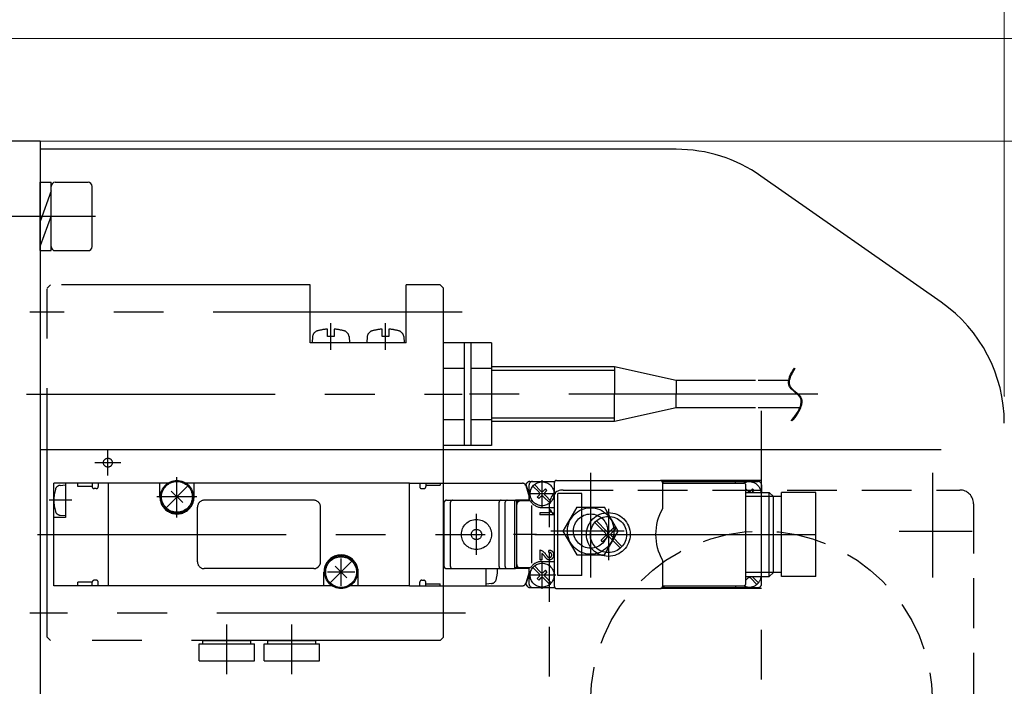
# Model space of a CAD drawing. Units: millimetres. Extents: x 3 to 579, y -1 to 405.
# Drawn here: x 280 to 316, y 245 to 269 of the extents above; entities that cross this region are included whole.
import ezdxf

# ---------------------------------------------------------------- set-up
doc = ezdxf.new("R2010")
doc.units = ezdxf.units.MM
doc.header["$LTSCALE"] = 7.274861
for name, pattern in [('CENTER', [2, 1.25, -0.25, 0.25, -0.25]), ('HIDDEN', [0.375, 0.25, -0.125]), ('PHANTOM', [2.5, 1.25, -0.25, 0.25, -0.25, 0.25, -0.25])]:
    doc.linetypes.add(name, pattern=pattern)
for name, color, linetype in [('001', 7, 'Continuous'), ('003', 7, 'Continuous'), ('016', 7, 'Continuous')]:
    doc.layers.add(name, color=color, linetype=linetype)
doc.styles.get("Standard").update_dxf_attribs({"font": 'TXT', "bigfont": 'BIGFONT'})
doc.dimstyles.get("Standard").update_dxf_attribs({"dimtxt": 4, "dimasz": 1.5, "dimexe": 1, "dimexo": 1, "dimgap": 1, "dimtad": 1, "dimdec": 1, "dimdsep": 46, "dimtxsty": 'Standard', "dimcen": 0.09, "dimadec": 1, "dimazin": 2, "dimtfac": 0.8, "dimtdec": 4, "dimtmove": 0, "dimatfit": 3, "dimfxl": 1, "dimtolj": 1, "dimtzin": 0, "dimarcsym": 0})

# ---------------------------------------------------------------- blocks, each defined once
blk = doc.blocks.new('JZB-9')
at = {"layer": '001', "color": 4, "linetype": 'PHANTOM', "lineweight": 30}
for p, q in [((299.924498, 251.103743), (299.419317, 250.228743)), ((299.924498, 251.103743), (300.934861, 251.103743)), ((301.440043, 250.228743), (300.934861, 251.103743)), ((299.419317, 250.228743), (299.924498, 249.353743)), ((300.934861, 249.353743), (301.440043, 250.228743)), ((299.924498, 249.353743), (300.934861, 249.353743))]:
    blk.add_line(p, q, dxfattribs=at)
blk.add_circle((300.42968, 250.228743), 0.85, dxfattribs=at)
blk = doc.blocks.new('ETC-32')
at = {"layer": '003', "color": 4, "linetype": 'PHANTOM', "lineweight": 30}
for points in [[(307.765033, 254.26953), (307.804615, 254.312677), (307.804285, 254.312301), (307.874186, 254.395641), (307.873828, 254.395191), (307.925063, 254.463046), (307.924787, 254.462664), (307.961581, 254.515898), (307.961269, 254.515421), (308.012393, 254.598035), (308.011998, 254.597343), (308.056434, 254.68202), (308.056087, 254.681298), (308.081352, 254.739102), (308.081086, 254.738436), (308.099415, 254.788917), (308.09919, 254.788229), (308.111987, 254.832081), (308.111807, 254.831383), (308.120288, 254.869349), (308.120105, 254.868293), (308.128255, 254.933413), (308.128168, 254.932017), (308.128174, 254.979395), (308.128239, 254.978188), (308.12452, 255.012698), (308.124768, 255.011269), (308.112993, 255.06016), (308.093445, 255.105649), (308.076164, 255.133889), (308.076983, 255.132723), (308.038509, 255.18071), (308.039277, 255.179846), (308.005476, 255.214111), (308.00603, 255.213587), (307.949999, 255.263165), (307.950314, 255.262897), (307.891165, 255.311483), (307.891091, 255.311545), (307.831609, 255.361269), (307.831226, 255.361604), (307.789327, 255.39998), (307.788837, 255.400457), (307.760039, 255.430248), (307.759325, 255.431062), (307.721998, 255.477971), (307.721255, 255.479023), (307.705863, 255.503706), (307.705347, 255.504627), (307.692521, 255.53027), (307.691985, 255.531527), (307.679098, 255.567714), (307.678709, 255.569068), (307.671428, 255.602118), (307.671241, 255.603229), (307.667744, 255.633067), (307.667668, 255.634348), (307.667532, 255.688271), (307.667597, 255.689507), (307.672082, 255.731059), (307.672255, 255.732156), (307.685539, 255.795645), (307.685817, 255.796712), (307.705947, 255.860811), (307.7063, 255.861779), (307.741609, 255.946266), (307.741962, 255.947029), (307.773409, 256.008846), (307.773767, 256.009496), (307.826203, 256.097658), (307.826618, 256.098304), (307.881973, 256.178387), (307.900482, 256.165593), (307.845127, 256.08551), (307.845541, 256.086156), (307.793105, 255.997995), (307.793464, 255.998644), (307.762017, 255.936827), (307.762369, 255.93759), (307.72706, 255.853103), (307.727414, 255.85407), (307.707284, 255.78997), (307.707562, 255.791037), (307.694278, 255.727548), (307.694452, 255.728645)], [(307.694452, 255.728645), (307.689967, 255.687092), (307.690032, 255.688328), (307.690168, 255.634405), (307.690091, 255.635686), (307.693588, 255.605848), (307.693401, 255.606959), (307.700682, 255.573909), (307.700294, 255.575263), (307.713181, 255.539076), (307.712645, 255.540334), (307.72547, 255.514691), (307.724954, 255.515612), (307.740347, 255.490929), (307.739604, 255.491981), (307.776931, 255.445072), (307.776217, 255.445886), (307.805014, 255.416095), (307.804524, 255.416572), (307.846423, 255.378196), (307.84604, 255.378531), (307.905522, 255.328808), (307.905447, 255.328869), (307.964595, 255.280283), (307.964909, 255.280015), (308.02094, 255.230437), (308.021494, 255.229912), (308.055295, 255.195647), (308.056064, 255.194784), (308.094538, 255.146798), (308.095356, 255.145633), (308.113479, 255.116016), (308.13442, 255.067287), (308.146642, 255.016537), (308.14689, 255.015109), (308.15061, 254.980599), (308.150674, 254.979392), (308.150668, 254.932014), (308.150581, 254.930618), (308.142431, 254.865499), (308.142247, 254.864443), (308.133766, 254.826477), (308.133586, 254.825779), (308.12079, 254.781926), (308.120564, 254.781238), (308.102235, 254.730757), (308.101969, 254.730091), (308.076704, 254.672287), (308.076357, 254.671565), (308.031921, 254.586888), (308.031526, 254.586195), (307.980402, 254.503581), (307.98009, 254.503105), (307.943296, 254.449871), (307.94302, 254.449488), (307.891784, 254.381632), (307.891425, 254.381182), (307.821524, 254.297842), (307.821195, 254.297467), (307.781613, 254.25432), (307.765033, 254.26953)]]:
    blk.add_lwpolyline(points, dxfattribs=at)
blk = doc.blocks.new('ETC-33')
at = {"layer": '003', "color": 4, "linetype": 'PHANTOM', "lineweight": 30}
for points in [[(307.765033, 254.26953), (307.804615, 254.312677), (307.804285, 254.312301), (307.874186, 254.395641), (307.873828, 254.395191), (307.925063, 254.463046), (307.924787, 254.462664), (307.961581, 254.515898), (307.961269, 254.515421), (308.012393, 254.598035), (308.011998, 254.597343), (308.056434, 254.68202), (308.056087, 254.681298), (308.081352, 254.739102), (308.081086, 254.738436), (308.099415, 254.788917), (308.09919, 254.788229), (308.111987, 254.832081), (308.111807, 254.831383), (308.120288, 254.869349), (308.120105, 254.868293), (308.128255, 254.933413), (308.128168, 254.932017), (308.128174, 254.979395), (308.128239, 254.978188), (308.12452, 255.012698), (308.124768, 255.011269), (308.112993, 255.06016), (308.093445, 255.105649), (308.076164, 255.133889), (308.076983, 255.132723), (308.038509, 255.18071), (308.039277, 255.179846), (308.005476, 255.214111), (308.00603, 255.213587), (307.949999, 255.263165), (307.950314, 255.262897), (307.891165, 255.311483), (307.891091, 255.311545), (307.831609, 255.361269), (307.831226, 255.361604), (307.789327, 255.39998), (307.788837, 255.400457), (307.760039, 255.430248), (307.759325, 255.431062), (307.721998, 255.477971), (307.721255, 255.479023), (307.705863, 255.503706), (307.705347, 255.504627), (307.692521, 255.53027), (307.691985, 255.531527), (307.679098, 255.567714), (307.678709, 255.569068), (307.671428, 255.602118), (307.671241, 255.603229), (307.667744, 255.633067), (307.667668, 255.634348), (307.667532, 255.688271), (307.667597, 255.689507), (307.672082, 255.731059), (307.672255, 255.732156), (307.685539, 255.795645), (307.685817, 255.796712), (307.705947, 255.860811), (307.7063, 255.861779), (307.741609, 255.946266), (307.741962, 255.947029), (307.773409, 256.008846), (307.773767, 256.009496), (307.826203, 256.097658), (307.826618, 256.098304), (307.881973, 256.178387), (307.900482, 256.165593), (307.845127, 256.08551), (307.845541, 256.086156), (307.793105, 255.997995), (307.793464, 255.998644), (307.762017, 255.936827), (307.762369, 255.93759), (307.72706, 255.853103), (307.727414, 255.85407), (307.707284, 255.78997), (307.707562, 255.791037), (307.694278, 255.727548), (307.694452, 255.728645)], [(307.694452, 255.728645), (307.689967, 255.687092), (307.690032, 255.688328), (307.690168, 255.634405), (307.690091, 255.635686), (307.693588, 255.605848), (307.693401, 255.606959), (307.700682, 255.573909), (307.700294, 255.575263), (307.713181, 255.539076), (307.712645, 255.540334), (307.72547, 255.514691), (307.724954, 255.515612), (307.740347, 255.490929), (307.739604, 255.491981), (307.776931, 255.445072), (307.776217, 255.445886), (307.805014, 255.416095), (307.804524, 255.416572), (307.846423, 255.378196), (307.84604, 255.378531), (307.905522, 255.328808), (307.905447, 255.328869), (307.964595, 255.280283), (307.964909, 255.280015), (308.02094, 255.230437), (308.021494, 255.229912), (308.055295, 255.195647), (308.056064, 255.194784), (308.094538, 255.146798), (308.095356, 255.145633), (308.113479, 255.116016), (308.13442, 255.067287), (308.146642, 255.016537), (308.14689, 255.015109), (308.15061, 254.980599), (308.150674, 254.979392), (308.150668, 254.932014), (308.150581, 254.930618), (308.142431, 254.865499), (308.142247, 254.864443), (308.133766, 254.826477), (308.133586, 254.825779), (308.12079, 254.781926), (308.120564, 254.781238), (308.102235, 254.730757), (308.101969, 254.730091), (308.076704, 254.672287), (308.076357, 254.671565), (308.031921, 254.586888), (308.031526, 254.586195), (307.980402, 254.503581), (307.98009, 254.503105), (307.943296, 254.449871), (307.94302, 254.449488), (307.891784, 254.381632), (307.891425, 254.381182), (307.821524, 254.297842), (307.821195, 254.297467), (307.781613, 254.25432), (307.765033, 254.26953)]]:
    blk.add_lwpolyline(points, dxfattribs=at)
blk = doc.blocks.new('*D89')
at = {"layer": '001', "color": 4, "lineweight": 9}
for p, q in [((241.80468, 273.615313), (241.80468, 279.19953)), ((315.55468, 255.167681), (315.55468, 279.19953)), ((315.55468, 278.19953), (241.80468, 278.19953))]:
    blk.add_line(p, q, dxfattribs=at)
for points in [[(243.30468, 277.797606), (241.80468, 278.19953), (243.30468, 278.601453)], [(314.05468, 278.601453), (315.55468, 278.19953), (314.05468, 277.797606)]]:
    blk.add_lwpolyline(points, dxfattribs=at)
for p in [(241.80468, 278.19953), (241.80468, 273.615313), (315.55468, 255.167681)]:
    blk.add_point(p, dxfattribs=at)
at = {"layer": '001', "color": 2, "lineweight": 9, "insert": (278.67968, 281.19953), "char_height": 4, "attachment_point": 5}
blk.add_mtext('295', dxfattribs=at)
blk = doc.blocks.new('*D90')
at = {"layer": '001', "color": 4, "lineweight": 9}
for p, q in [((202.55468, 213.166243), (202.55468, 288.665433)), ((315.55468, 255.167681), (315.55468, 288.665433)), ((202.55468, 287.665433), (315.55468, 287.665433))]:
    blk.add_line(p, q, dxfattribs=at)
for points in [[(204.05468, 287.263509), (202.55468, 287.665433), (204.05468, 288.067357)], [(314.05468, 288.067357), (315.55468, 287.665433), (314.05468, 287.263509)]]:
    blk.add_lwpolyline(points, dxfattribs=at)
for p in [(315.55468, 287.665433), (315.55468, 255.167681), (202.55468, 213.166243)]:
    blk.add_point(p, dxfattribs=at)
at = {"layer": '001', "color": 2, "lineweight": 9, "insert": (259.05468, 290.665433), "char_height": 4, "attachment_point": 5}
blk.add_mtext('452', dxfattribs=at)
blk = doc.blocks.new('*D92')
at = {"layer": '001', "color": 4, "lineweight": 9}
for p, q in [((335.708294, 264.478743), (335.708294, 187.728743)), ((316.55468, 187.728743), (336.708294, 187.728743))]:
    blk.add_line(p, q, dxfattribs=at)
for points in [[(335.30637, 262.978743), (335.708294, 264.478743), (336.110218, 262.978743)], [(336.110218, 189.228743), (335.708294, 187.728743), (335.30637, 189.228743)]]:
    blk.add_lwpolyline(points, dxfattribs=at)
for p in [(278.05468, 264.478743), (316.55468, 187.728743), (335.708294, 187.728743)]:
    blk.add_point(p, dxfattribs=at)
at = {"layer": '001', "color": 2, "lineweight": 9, "insert": (332.708294, 226.103742), "char_height": 4, "attachment_point": 5, "rotation": 90.0000025}
blk.add_mtext('\\W1.058824;307', dxfattribs=at)
blk = doc.blocks.new('*D93')
at = {"layer": '001', "color": 4, "lineweight": 9}
for p, q in [((276.55468, 268.228743), (356.052014, 268.228743)), ((355.052014, 185.728743), (355.052014, 268.228743)), ((279.05468, 185.728743), (356.052014, 185.728743))]:
    blk.add_line(p, q, dxfattribs=at)
for points in [[(354.65009, 266.728743), (355.052014, 268.228743), (355.453938, 266.728743)], [(355.453938, 187.228743), (355.052014, 185.728743), (354.65009, 187.228743)]]:
    blk.add_lwpolyline(points, dxfattribs=at)
for p in [(276.55468, 268.228743), (355.052014, 268.228743), (279.05468, 185.728743)]:
    blk.add_point(p, dxfattribs=at)
at = {"layer": '001', "color": 2, "lineweight": 9, "insert": (352.052014, 226.978742), "char_height": 4, "attachment_point": 5, "rotation": 90.0000025}
blk.add_mtext('\\W1.058824;330', dxfattribs=at)
blk = doc.blocks.new('*D97')
at = {"layer": '001', "color": 4, "lineweight": 9}
for p, q in [((335.708294, 268.228743), (335.708294, 278.353743)), ((276.55468, 268.228743), (336.708294, 268.228743)), ((335.708294, 268.228743), (335.708294, 264.478743)), ((279.05468, 264.478743), (336.708294, 264.478743)), ((335.708294, 264.478743), (335.708294, 261.978743))]:
    blk.add_line(p, q, dxfattribs=at)
for points in [[(336.110218, 269.728743), (335.708294, 268.228743), (335.30637, 269.728743)], [(335.30637, 262.978743), (335.708294, 264.478743), (336.110218, 262.978743)]]:
    blk.add_lwpolyline(points, dxfattribs=at)
for p in [(276.55468, 268.228743), (279.05468, 264.478743), (335.708294, 264.478743)]:
    blk.add_point(p, dxfattribs=at)
at = {"layer": '001', "color": 2, "lineweight": 9, "insert": (332.708294, 274.353742), "char_height": 4, "attachment_point": 5, "rotation": 90.0000025}
blk.add_mtext('\\W1.200000;15', dxfattribs=at)

msp = doc.modelspace()

# ---------------------------------------------------------------- linework, layer by layer
at = {"layer": '001', "lineweight": 30}
for p, q in [((280.30468, 264.478743), (278.05468, 264.478743)), ((280.30468, 264.478743), (280.30468, 185.728743)), ((303.561085, 264.184565), (280.30468, 264.184565)), ((313.251992, 258.591102), (306.658398, 263.207986)), ((313.251992, 253.197622), (280.30468, 253.197622))]:
    msp.add_line(p, q, dxfattribs=at)
at = {"layer": '001', "color": 4, "lineweight": 30}
for p, q in [((280.30468, 262.978743), (280.70468, 262.978743)), ((280.30468, 260.478743), (280.30468, 262.978743)), ((280.70468, 260.478743), (280.70468, 262.978743)), ((280.85468, 262.978743), (282.05468, 262.978743)), ((282.20468, 260.628743), (282.20468, 262.828743)), ((280.70468, 262.660199), (280.300339, 261.549282)), ((280.70468, 261.749307), (280.30468, 260.650316)), ((280.30468, 260.478743), (280.70468, 260.478743)), ((280.85468, 260.478743), (282.05468, 260.478743))]:
    msp.add_line(p, q, dxfattribs=at)
at = {"layer": '001', "color": 4, "linetype": 'CENTER', "lineweight": 30}
for p, q in [((282.327146, 261.728743), (277.32413, 261.728743)), ((306.67968, 233.886795), (306.67968, 254.629175)), ((300.42968, 252.359248), (300.42968, 248.528464)), ((312.92968, 252.359248), (312.92968, 248.528464)), ((301.65413, 250.228743), (298.980274, 250.228743)), ((311.70523, 250.228743), (314.379085, 250.228743))]:
    msp.add_line(p, q, dxfattribs=at)
at = {"layer": '001', "color": 4, "linetype": 'PHANTOM', "lineweight": 30}
for p, q in [((300.42968, 252.359248), (300.42968, 248.528464)), ((301.65413, 250.228743), (298.980274, 250.228743))]:
    msp.add_line(p, q, dxfattribs=at)
msp.add_circle((300.42968, 250.228743), 0.625, dxfattribs=at)
at = {"layer": '001', "color": 4, "linetype": 'HIDDEN', "lineweight": 30}
msp.add_circle((306.67968, 243.978743), 6.25, dxfattribs=at)
at = {"layer": '001', "lineweight": 30}
for centre, start, end in [((303.561085, 258.784565), 55, 90), ((310.15468, 254.167681), 0, 55)]:
    msp.add_arc(centre, 5.4, start, end, dxfattribs=at)
at = {"layer": '001', "color": 4, "lineweight": 30}
for centre, start, end in [((280.85468, 262.828743), 90, 180), ((282.05468, 262.828743), 0, 90), ((280.85468, 260.628743), 180, 270), ((282.05468, 260.628743), 270, 0)]:
    msp.add_arc(centre, 0.15, start, end, dxfattribs=at)
at = {"layer": '003', "color": 4, "linetype": 'PHANTOM', "lineweight": 30}
for p, q in [((280.679649, 259.228765), (280.554652, 259.103767)), ((290.17968, 259.228745), (280.67968, 259.228745)), ((290.17968, 259.228745), (280.67968, 259.228745)), ((290.17968, 257.103753), (290.17968, 259.228745)), ((290.17968, 257.103753), (290.17968, 259.228745)), ((290.17968, 257.103753), (290.17968, 259.228745)), ((293.67968, 257.103753), (293.67968, 259.228745)), ((293.67968, 257.103753), (293.67968, 259.228745)), ((294.92968, 259.228745), (293.67968, 259.228745)), ((293.67968, 257.103753), (293.67968, 259.228745)), ((294.92968, 259.228745), (293.67968, 259.228745)), ((294.929651, 259.228757), (295.054648, 259.103759)), ((280.55468, 246.353753), (280.55468, 259.103745)), ((295.05468, 246.353753), (295.05468, 259.103745)), ((295.05468, 251.978753), (295.05468, 259.103737)), ((295.727363, 258.228745), (279.928077, 258.228745)), ((290.929741, 256.85129), (290.929741, 257.826627)), ((292.929741, 256.85129), (292.929741, 257.826627)), ((290.811884, 257.339516), (290.811884, 257.610579)), ((291.047598, 257.610579), (291.047598, 257.339516)), ((292.811884, 257.339516), (292.811884, 257.610579)), ((293.047598, 257.610579), (293.047598, 257.339516)), ((293.67968, 257.103753), (290.17968, 257.103753)), ((293.67968, 257.103753), (290.17968, 257.103753)), ((293.67968, 257.103753), (290.17968, 257.103753)), ((291.617232, 257.103802), (290.242239, 257.103802)), ((290.262652, 257.337102), (290.242241, 257.103802)), ((290.929741, 257.103753), (290.554736, 257.103753)), ((290.929741, 257.339516), (290.811884, 257.339516)), ((291.047598, 257.339516), (290.929741, 257.339516)), ((291.30474, 257.103753), (290.929741, 257.103753)), ((291.596831, 257.337102), (291.617241, 257.103805)), ((293.617232, 257.103802), (292.242239, 257.103802)), ((292.262652, 257.337102), (292.242241, 257.103802)), ((292.929741, 257.103753), (292.554736, 257.103753)), ((292.929741, 257.339516), (292.811884, 257.339516)), ((293.047598, 257.339516), (292.929741, 257.339516)), ((293.30474, 257.103753), (292.929741, 257.103753)), ((293.596831, 257.337102), (293.617241, 257.103805)), ((295.80468, 257.105126), (295.05468, 257.105126)), ((295.80468, 257.105126), (295.05468, 257.105126)), ((295.05468, 251.978753), (295.05468, 257.103753)), ((295.05468, 251.978753), (295.05468, 257.103753)), ((295.80468, 257.105126), (295.80468, 253.352349)), ((295.80468, 257.105126), (295.80468, 253.352349)), ((296.05468, 257.103753), (295.80468, 257.103753)), ((296.05468, 257.103753), (295.80468, 257.103753)), ((296.80468, 257.105126), (296.05468, 257.105126)), ((296.05468, 257.105126), (296.05468, 253.352349)), ((296.80468, 257.105126), (296.05468, 257.105126)), ((296.05468, 257.105126), (296.05468, 253.352349)), ((296.80468, 257.105126), (296.80468, 253.352349)), ((296.80468, 257.105126), (296.80468, 253.352349)), ((295.80468, 256.166955), (295.05468, 256.166955)), ((295.80468, 256.166955), (295.05468, 256.166955)), ((296.80468, 256.166955), (296.05468, 256.166955)), ((296.80468, 256.166955), (296.05468, 256.166955)), ((301.30468, 256.228753), (296.80468, 256.228753)), ((301.30468, 256.228753), (296.80468, 256.228753)), ((301.30468, 256.103753), (296.80468, 256.103753)), ((301.30468, 256.103753), (296.80468, 256.103753)), ((303.554654, 255.728783), (301.304669, 256.228779)), ((303.554654, 255.728783), (301.304669, 256.228779)), ((301.30468, 256.228753), (301.30468, 255.228753)), ((301.30468, 256.228753), (301.30468, 255.228753)), ((303.55468, 255.728753), (303.55468, 255.228753)), ((306.456627, 255.728753), (303.55468, 255.728753)), ((303.55468, 255.728753), (303.55468, 255.228753)), ((306.456627, 255.728753), (303.55468, 255.728753)), ((307.683113, 255.728753), (306.553566, 255.728753)), ((307.683113, 255.728753), (306.553566, 255.728753)), ((279.80468, 255.228753), (295.733223, 255.228753)), ((308.730725, 255.228753), (294.205528, 255.228753)), ((301.30468, 254.228753), (301.30468, 255.228753)), ((301.30468, 254.228753), (301.30468, 255.228753)), ((303.55468, 254.728753), (303.55468, 255.228753)), ((303.55468, 254.728753), (303.55468, 255.228753)), ((303.554679, 254.728738), (301.30468, 254.228738)), ((303.554679, 254.728738), (301.30468, 254.228738)), ((306.456627, 254.728753), (303.55468, 254.728753)), ((306.456627, 254.728753), (303.55468, 254.728753)), ((308.089302, 254.728753), (306.553566, 254.728753)), ((308.089302, 254.728753), (306.553566, 254.728753)), ((295.80468, 254.290551), (295.05468, 254.290551)), ((295.80468, 254.290551), (295.05468, 254.290551)), ((296.80468, 254.290551), (296.05468, 254.290551)), ((296.80468, 254.290551), (296.05468, 254.290551)), ((301.30468, 254.353753), (296.80468, 254.353753)), ((301.30468, 254.353753), (296.80468, 254.353753)), ((301.30468, 254.228753), (296.80468, 254.228753)), ((301.30468, 254.228753), (296.80468, 254.228753)), ((282.779686, 252.253747), (282.779686, 253.203744)), ((295.80468, 253.352349), (295.05468, 253.352349)), ((295.80468, 253.352349), (295.05468, 253.352349)), ((296.05468, 253.353753), (295.80468, 253.353753)), ((296.05468, 253.353753), (295.80468, 253.353753)), ((296.80468, 253.352349), (296.05468, 253.352349)), ((296.80468, 253.352349), (296.05468, 253.352349)), ((282.30468, 252.728753), (283.254677, 252.728753)), ((285.30468, 250.725152), (285.30468, 252.201806)), ((285.30468, 250.725152), (285.30468, 252.201806)), ((298.20739, 252.041253), (299.114738, 252.041253)), ((298.20739, 252.041253), (299.114738, 252.041253)), ((298.654716, 251.091271), (298.654716, 252.091271)), ((298.654716, 251.091271), (298.654716, 252.091271)), ((299.104728, 248.203759), (299.104728, 252.003747)), ((299.104728, 248.203759), (299.104728, 252.003747)), ((299.179741, 252.078759), (302.979728, 252.078759)), ((306.67968, 252.078759), (302.979728, 252.078759)), ((303.044609, 252.041253), (306.554741, 252.041253)), ((303.044609, 252.041253), (306.554741, 252.041253)), ((303.054741, 252.003747), (303.054741, 251.039025)), ((303.054741, 252.003747), (303.054741, 251.039025)), ((305.729728, 251.978753), (305.729728, 252.041253)), ((305.729728, 251.978753), (305.729728, 252.041253)), ((280.80468, 248.228753), (280.80468, 251.978753)), ((282.80468, 251.978753), (280.80468, 251.978753)), ((280.80468, 248.228753), (280.80468, 251.978753)), ((282.80468, 251.978753), (280.80468, 251.978753)), ((281.034139, 251.899107), (281.229681, 251.916214)), ((281.034139, 251.899107), (281.229681, 251.916214)), ((281.229606, 251.978753), (281.229606, 250.728753)), ((281.229606, 251.978753), (281.229606, 250.728753)), ((281.229606, 251.916253), (281.229606, 250.791253)), ((281.229606, 251.916253), (281.229606, 250.791253)), ((281.67968, 251.853753), (281.67968, 251.978753)), ((281.67968, 251.853753), (281.67968, 251.978753)), ((282.204643, 251.853753), (281.67968, 251.853753)), ((282.204643, 251.853753), (281.67968, 251.853753)), ((282.204643, 251.978753), (282.204643, 251.853753)), ((282.204643, 251.978753), (282.204643, 251.853753)), ((282.354667, 251.77874), (282.279655, 251.77874)), ((282.354667, 251.77874), (282.279655, 251.77874)), ((282.429619, 251.978753), (282.429619, 251.853753)), ((282.429619, 251.978753), (282.429619, 251.853753)), ((282.80468, 248.228753), (282.80468, 251.978753)), ((284.977409, 251.978753), (282.80468, 251.978753)), ((282.80468, 248.228753), (282.80468, 251.978753)), ((284.977409, 251.978753), (282.80468, 251.978753)), ((284.67968, 251.478753), (284.67968, 251.978753)), ((284.67968, 251.478753), (284.67968, 251.978753)), ((285.702356, 251.876563), (284.906861, 251.081068)), ((285.702356, 251.876563), (284.906861, 251.081068)), ((285.516732, 251.266692), (285.092485, 251.690939)), ((285.516732, 251.266692), (285.092485, 251.690939)), ((293.80468, 251.978753), (285.629265, 251.978753)), ((293.80468, 251.978753), (285.629265, 251.978753)), ((285.92968, 251.478753), (285.92968, 251.978753)), ((285.92968, 251.478753), (285.92968, 251.978753)), ((285.92968, 251.478753), (285.92968, 251.978753)), ((285.92968, 251.478753), (285.92968, 251.978753)), ((293.80468, 248.228753), (293.80468, 251.978753)), ((293.80468, 248.228753), (293.80468, 251.978753)), ((293.80468, 248.228753), (293.80468, 251.978753)), ((293.80468, 251.978753), (297.936699, 251.978753)), ((293.80468, 248.228753), (293.80468, 251.978753)), ((293.80468, 251.978753), (297.936699, 251.978753)), ((294.17968, 251.978753), (294.17968, 251.853753)), ((294.17968, 251.978753), (294.17968, 251.853753)), ((294.254692, 251.77874), (294.329704, 251.77874)), ((294.254692, 251.77874), (294.329704, 251.77874)), ((294.404655, 251.978753), (294.404655, 251.853753)), ((294.404655, 251.978753), (294.404655, 251.853753)), ((294.404655, 251.90374), (294.92968, 251.90374)), ((294.404655, 251.90374), (294.92968, 251.90374)), ((294.92968, 251.978753), (294.92968, 251.90374)), ((294.92968, 251.978753), (294.92968, 251.90374)), ((298.054637, 251.928795), (298.179667, 251.553796)), ((298.054637, 251.928795), (298.179667, 251.553796)), ((298.054802, 251.928691), (298.111729, 251.996533)), ((298.054802, 251.928691), (298.111729, 251.996533)), ((298.056363, 251.889622), (298.179641, 251.478699)), ((298.056363, 251.889622), (298.179641, 251.478699)), ((298.179741, 251.328759), (298.179741, 251.916253)), ((298.179741, 251.328759), (298.179741, 251.916253)), ((298.545015, 251.644426), (298.318261, 251.871181)), ((298.545015, 251.644426), (298.318261, 251.871181)), ((298.601585, 251.700996), (298.374831, 251.92775)), ((298.601585, 251.700996), (298.374831, 251.92775)), ((298.776603, 251.769931), (298.707668, 251.700996)), ((298.776603, 251.769931), (298.707668, 251.700996)), ((298.833183, 251.71335), (298.764249, 251.644416)), ((298.833183, 251.71335), (298.764249, 251.644416)), ((298.833183, 251.71335), (298.776603, 251.769931)), ((298.833183, 251.71335), (298.776603, 251.769931)), ((303.054741, 251.978753), (306.029716, 251.978753)), ((303.054741, 251.978753), (306.029716, 251.978753)), ((306.104716, 248.303765), (306.104716, 251.90374)), ((306.104716, 248.303765), (306.104716, 251.90374)), ((306.176564, 251.700945), (306.104716, 251.772793)), ((306.176564, 251.700945), (306.104716, 251.772793)), ((306.123005, 251.64143), (306.104716, 251.659718)), ((306.123005, 251.64143), (306.104716, 251.659718)), ((306.104716, 251.64135), (306.962272, 251.64135)), ((306.104716, 251.64135), (306.962272, 251.64135)), ((306.351528, 251.769912), (306.282604, 251.700988)), ((306.351528, 251.769912), (306.282604, 251.700988)), ((306.408109, 251.713332), (306.339185, 251.644408)), ((306.408109, 251.713332), (306.339185, 251.644408)), ((306.408109, 251.713332), (306.351528, 251.769912)), ((306.408109, 251.713332), (306.351528, 251.769912)), ((306.679741, 251.916253), (306.679741, 251.64135)), ((306.679741, 251.916253), (306.679741, 251.64135)), ((307.112369, 251.49122), (306.962264, 251.641325)), ((307.112369, 251.49122), (306.962264, 251.641325)), ((306.962272, 248.566155), (306.962272, 251.64135)), ((306.962272, 248.566155), (306.962272, 251.64135)), ((307.412346, 248.566247), (307.412346, 251.641259)), ((308.662346, 251.641259), (307.412346, 251.641259)), ((307.412346, 248.566247), (307.412346, 251.641259)), ((308.662346, 251.641259), (307.412346, 251.641259)), ((308.662346, 248.566247), (308.662346, 251.641259)), ((308.662346, 248.566247), (308.662346, 251.641259)), ((281.463859, 251.353753), (280.626579, 251.353753)), ((281.463859, 251.353753), (280.626579, 251.353753)), ((286.03083, 251.478753), (284.569404, 251.478753)), ((286.03083, 251.478753), (284.569404, 251.478753)), ((290.30468, 251.353753), (286.30468, 251.353753)), ((290.30468, 251.353753), (286.30468, 251.353753)), ((295.154716, 251.353753), (297.67968, 251.353753)), ((295.154716, 251.353753), (297.67968, 251.353753)), ((297.654716, 248.878747), (297.654716, 251.328759)), ((298.229179, 251.328759), (297.654716, 251.328759)), ((297.654716, 248.878747), (297.654716, 251.328759)), ((298.229179, 251.328759), (297.654716, 251.328759)), ((298.17968, 251.353753), (297.67968, 251.353753)), ((298.17968, 251.353753), (297.67968, 251.353753)), ((297.729667, 248.853753), (297.729667, 251.353753)), ((297.729667, 248.853753), (297.729667, 251.353753)), ((298.204704, 251.328759), (297.854728, 251.328759)), ((298.204704, 251.328759), (297.854728, 251.328759)), ((299.154777, 251.591271), (298.154716, 251.591271)), ((299.154777, 251.591271), (298.154716, 251.591271)), ((298.17968, 251.553856), (298.17968, 251.328759)), ((298.17968, 251.553856), (298.17968, 251.328759)), ((298.17968, 251.353753), (298.17968, 251.478753)), ((298.17968, 251.353753), (298.17968, 251.478753)), ((298.545026, 251.538354), (298.47608, 251.469408)), ((298.545026, 251.538354), (298.47608, 251.469408)), ((298.532661, 251.412828), (298.47608, 251.469408)), ((298.532661, 251.412828), (298.47608, 251.469408)), ((298.601606, 251.481773), (298.532661, 251.412828)), ((298.601606, 251.481773), (298.532661, 251.412828)), ((298.93439, 251.255051), (298.707636, 251.481806)), ((298.93439, 251.255051), (298.707636, 251.481806)), ((298.99096, 251.311621), (298.764206, 251.538375)), ((298.99096, 251.311621), (298.764206, 251.538375)), ((300.104667, 251.603753), (299.229667, 251.603753)), ((300.104667, 251.603753), (299.229667, 251.603753)), ((299.229728, 248.603753), (299.229728, 251.603753)), ((299.229728, 248.603753), (299.229728, 251.603753)), ((300.104728, 248.603753), (300.104728, 251.603753)), ((300.104728, 248.603753), (300.104728, 251.603753)), ((307.112358, 251.491265), (306.104716, 251.491265)), ((307.112358, 251.491265), (306.104716, 251.491265)), ((307.112358, 248.71624), (307.112358, 251.491265)), ((307.412346, 251.491265), (307.112358, 251.491265)), ((307.112358, 248.71624), (307.112358, 251.491265)), ((307.412346, 251.491265), (307.112358, 251.491265)), ((286.05468, 249.103753), (286.05468, 251.103753)), ((286.05468, 249.103753), (286.05468, 251.103753)), ((290.55468, 249.103753), (290.55468, 251.103753)), ((290.55468, 249.103753), (290.55468, 251.103753)), ((295.079704, 248.928765), (295.079704, 251.27874)), ((295.079704, 248.928765), (295.079704, 251.27874)), ((295.30468, 248.928765), (295.30468, 251.27874)), ((295.30468, 248.928765), (295.30468, 251.27874)), ((297.079704, 248.928765), (297.079704, 251.27874)), ((297.079704, 248.928765), (297.079704, 251.27874)), ((297.30468, 248.928765), (297.30468, 251.27874)), ((297.30468, 248.928765), (297.30468, 251.27874)), ((297.729667, 248.941247), (297.729667, 251.266259)), ((297.729667, 248.941247), (297.729667, 251.266259)), ((297.729728, 249.003747), (297.729728, 251.203759)), ((297.729728, 249.003747), (297.729728, 251.203759)), ((298.279777, 249.050469), (298.279777, 251.16848)), ((298.279777, 249.050469), (298.279777, 251.16848)), ((298.654722, 251.091251), (299.104734, 251.091251)), ((298.654722, 251.091251), (299.104734, 251.091251)), ((298.967399, 251.008874), (298.933891, 251.008874)), ((298.933891, 251.008874), (298.933891, 250.899499)), ((298.967399, 251.008874), (298.933891, 251.008874)), ((298.933891, 251.008874), (298.933891, 250.899499)), ((301.079704, 251.041253), (301.079704, 249.166253)), ((301.079704, 251.041253), (301.079704, 249.166253)), ((281.229606, 250.728753), (280.80468, 250.728753)), ((281.229606, 250.728753), (280.80468, 250.728753)), ((281.034193, 250.808273), (281.229735, 250.791165)), ((281.034193, 250.808273), (281.229735, 250.791165)), ((296.254692, 249.353753), (296.254692, 250.853753)), ((296.254692, 249.353753), (296.254692, 250.853753)), ((298.569267, 250.899499), (298.569267, 250.821343)), ((298.933891, 250.899499), (298.569267, 250.899499)), ((298.569267, 250.899499), (298.569267, 250.821343)), ((298.933891, 250.899499), (298.569267, 250.899499)), ((299.090141, 250.821343), (298.569267, 250.821343)), ((299.090141, 250.821343), (298.569267, 250.821343)), ((299.040153, 250.886132), (299.040153, 250.821343)), ((299.040153, 250.886132), (299.040153, 250.821343)), ((301.026589, 250.213477), (300.640321, 250.599745)), ((301.026589, 250.213477), (300.640321, 250.599745)), ((300.970019, 250.156908), (300.583751, 250.543175)), ((300.970019, 250.156908), (300.583751, 250.543175)), ((301.289995, 250.3708), (301.132661, 250.213467)), ((301.289995, 250.3708), (301.132661, 250.213467)), ((301.346576, 250.31422), (301.189242, 250.156886)), ((301.346576, 250.31422), (301.189242, 250.156886)), ((301.346576, 250.31422), (301.289995, 250.3708)), ((301.346576, 250.31422), (301.289995, 250.3708)), ((280.202827, 250.103753), (309.160194, 250.103753)), ((280.202827, 250.103753), (309.160194, 250.103753)), ((298.454704, 250.103753), (297.604728, 250.103753)), ((298.454704, 250.103753), (297.604728, 250.103753)), ((300.970029, 250.050835), (300.812696, 249.893501)), ((300.970029, 250.050835), (300.812696, 249.893501)), ((300.869276, 249.836921), (300.812696, 249.893501)), ((300.869276, 249.836921), (300.812696, 249.893501)), ((301.02661, 249.994254), (300.869276, 249.836921)), ((301.02661, 249.994254), (300.869276, 249.836921)), ((301.518993, 249.607933), (301.132639, 249.994287)), ((301.518993, 249.607933), (301.132639, 249.994287)), ((301.575563, 249.664503), (301.189209, 250.050857)), ((301.575563, 249.664503), (301.189209, 250.050857)), ((307.412346, 250.103753), (308.662346, 250.103753)), ((307.412346, 250.103753), (308.662346, 250.103753)), ((298.569267, 249.529992), (298.569267, 249.175438)), ((298.569267, 249.529992), (298.569267, 249.175438)), ((298.905528, 249.443507), (298.905148, 249.52218)), ((298.905528, 249.443507), (298.905148, 249.52218)), ((291.702384, 249.126534), (290.906889, 248.331038)), ((291.702384, 249.126534), (290.906889, 248.331038)), ((291.30468, 248.228753), (291.30468, 249.228753)), ((291.30468, 248.228753), (291.30468, 249.228753)), ((298.647392, 249.175438), (298.569267, 249.175438)), ((298.647392, 249.175438), (298.569267, 249.175438)), ((298.647392, 249.407982), (298.647392, 249.175438)), ((298.647392, 249.407982), (298.647392, 249.175438)), ((303.054741, 249.16845), (303.054741, 248.201226)), ((303.054741, 249.16845), (303.054741, 248.201226)), ((290.30468, 248.853753), (286.30468, 248.853753)), ((290.30468, 248.853753), (286.30468, 248.853753)), ((291.51676, 248.516663), (291.092513, 248.940909)), ((291.51676, 248.516663), (291.092513, 248.940909)), ((295.154716, 248.853753), (297.67968, 248.853753)), ((295.154716, 248.853753), (297.67968, 248.853753)), ((296.604667, 248.228753), (296.604667, 248.853753)), ((296.604667, 248.228753), (296.604667, 248.853753)), ((298.229179, 248.878747), (297.654716, 248.878747)), ((298.229179, 248.878747), (297.654716, 248.878747)), ((298.17968, 248.853753), (297.67968, 248.853753)), ((298.17968, 248.853753), (297.67968, 248.853753)), ((298.204704, 248.878747), (297.854728, 248.878747)), ((298.204704, 248.878747), (297.854728, 248.878747)), ((298.17968, 248.653649), (298.17968, 248.878747)), ((298.17968, 248.653649), (298.17968, 248.878747)), ((298.17968, 248.728753), (298.17968, 248.853753)), ((298.17968, 248.728753), (298.17968, 248.853753)), ((298.179741, 248.291253), (298.179741, 248.878747)), ((298.179741, 248.291253), (298.179741, 248.878747)), ((298.545014, 248.669434), (298.31826, 248.896188)), ((298.545014, 248.669434), (298.31826, 248.896188)), ((298.601584, 248.726003), (298.37483, 248.952758)), ((298.601584, 248.726003), (298.37483, 248.952758)), ((298.654712, 249.116239), (299.104663, 249.116239)), ((298.654712, 249.116239), (299.104663, 249.116239)), ((298.654716, 248.116265), (298.654716, 249.116265)), ((298.654716, 248.116265), (298.654716, 249.116265)), ((298.776623, 248.794916), (298.707678, 248.725971)), ((298.776623, 248.794916), (298.707678, 248.725971)), ((298.833161, 248.738379), (298.776623, 248.794916)), ((298.833161, 248.738379), (298.776623, 248.794916)), ((282.354667, 248.428734), (282.279655, 248.428734)), ((282.354667, 248.428734), (282.279655, 248.428734)), ((290.67968, 248.228753), (290.67968, 248.728753)), ((290.67968, 248.228753), (290.67968, 248.728753)), ((291.80468, 248.728753), (290.80468, 248.728753)), ((291.80468, 248.728753), (290.80468, 248.728753)), ((291.92968, 248.228753), (291.92968, 248.728753)), ((291.92968, 248.228753), (291.92968, 248.728753)), ((294.254692, 248.428765), (294.329704, 248.428765)), ((294.254692, 248.428765), (294.329704, 248.428765)), ((298.054741, 248.278727), (298.179772, 248.653726)), ((298.054741, 248.278727), (298.179772, 248.653726)), ((298.179707, 248.728705), (298.056429, 248.317782)), ((298.179707, 248.728705), (298.056429, 248.317782)), ((299.154777, 248.616265), (298.154716, 248.616265)), ((299.154777, 248.616265), (298.154716, 248.616265)), ((298.545046, 248.563339), (298.476101, 248.494394)), ((298.545046, 248.563339), (298.476101, 248.494394)), ((298.532638, 248.437856), (298.476101, 248.494394)), ((298.532638, 248.437856), (298.476101, 248.494394)), ((298.601584, 248.506802), (298.532638, 248.437856)), ((298.601584, 248.506802), (298.532638, 248.437856)), ((298.93441, 248.280037), (298.707656, 248.506791)), ((298.93441, 248.280037), (298.707656, 248.506791)), ((298.833161, 248.738379), (298.764215, 248.669433)), ((298.833161, 248.738379), (298.764215, 248.669433)), ((298.99098, 248.336607), (298.764226, 248.563361)), ((298.99098, 248.336607), (298.764226, 248.563361)), ((300.104667, 248.603753), (299.229667, 248.603753)), ((300.104667, 248.603753), (299.229667, 248.603753)), ((307.112358, 248.71624), (306.104716, 248.71624)), ((307.112358, 248.71624), (306.104716, 248.71624)), ((306.104716, 248.566155), (306.962272, 248.566155)), ((306.104716, 248.566155), (306.962272, 248.566155)), ((306.120031, 248.563337), (306.104716, 248.548022)), ((306.120031, 248.563337), (306.104716, 248.548022)), ((306.107623, 248.437854), (306.104716, 248.440761)), ((306.107623, 248.437854), (306.104716, 248.440761)), ((306.176569, 248.506799), (306.107623, 248.437854)), ((306.176569, 248.506799), (306.107623, 248.437854)), ((306.509395, 248.280034), (306.282641, 248.506789)), ((306.509395, 248.280034), (306.282641, 248.506789)), ((306.565965, 248.336604), (306.336363, 248.566207)), ((306.565965, 248.336604), (306.336363, 248.566207)), ((306.679741, 248.291253), (306.679741, 248.566155)), ((306.679741, 248.291253), (306.679741, 248.566155)), ((307.112403, 248.716247), (306.962298, 248.566142)), ((307.112403, 248.716247), (306.962298, 248.566142)), ((307.412346, 248.71624), (307.112358, 248.71624)), ((307.412346, 248.71624), (307.112358, 248.71624)), ((308.662346, 248.566247), (307.412346, 248.566247)), ((308.662346, 248.566247), (307.412346, 248.566247)), ((282.80468, 248.228753), (280.80468, 248.228753)), ((282.80468, 248.228753), (280.80468, 248.228753)), ((281.67968, 248.228753), (281.67968, 248.353753)), ((282.204643, 248.353753), (281.67968, 248.353753)), ((281.67968, 248.228753), (281.67968, 248.353753)), ((282.204643, 248.353753), (281.67968, 248.353753)), ((282.204643, 248.228753), (282.204643, 248.353753)), ((282.204643, 248.228753), (282.204643, 248.353753)), ((282.429619, 248.228753), (282.429619, 248.353753)), ((282.429619, 248.228753), (282.429619, 248.353753)), ((290.969169, 248.228753), (282.80468, 248.228753)), ((290.969169, 248.228753), (282.80468, 248.228753)), ((293.80468, 248.228753), (291.636833, 248.228753)), ((293.80468, 248.228753), (291.636833, 248.228753)), ((293.80468, 248.228753), (297.936699, 248.228753)), ((293.80468, 248.228753), (297.936699, 248.228753)), ((294.17968, 248.228753), (294.17968, 248.353753)), ((294.17968, 248.228753), (294.17968, 248.353753)), ((294.404655, 248.228753), (294.404655, 248.353753)), ((294.404655, 248.228753), (294.404655, 248.353753)), ((294.404655, 248.303765), (294.92968, 248.303765)), ((294.404655, 248.303765), (294.92968, 248.303765)), ((294.92968, 248.228753), (294.92968, 248.303765)), ((294.92968, 248.228753), (294.92968, 248.303765)), ((295.05468, 246.353753), (295.05468, 248.228753)), ((296.80029, 248.308213), (296.604808, 248.291111)), ((296.80029, 248.308213), (296.604808, 248.291111)), ((298.054768, 248.278708), (298.111695, 248.210865)), ((298.054768, 248.278708), (298.111695, 248.210865)), ((298.20739, 248.166253), (299.114738, 248.166253)), ((298.20739, 248.166253), (299.114738, 248.166253)), ((299.179741, 248.128746), (302.979728, 248.128746)), ((306.67968, 248.128747), (302.979728, 248.128747)), ((306.67968, 248.128747), (302.979728, 248.128747)), ((303.04467, 248.166253), (306.554741, 248.166253)), ((303.04467, 248.166253), (306.554741, 248.166253)), ((303.054741, 248.228753), (306.029716, 248.228753)), ((303.054741, 248.228753), (306.029716, 248.228753)), ((305.729728, 248.228753), (305.729728, 248.166253)), ((305.729728, 248.228753), (305.729728, 248.166253)), ((295.854255, 247.228753), (279.928077, 247.228753)), ((287.129677, 245.002556), (287.129677, 246.807778)), ((287.129677, 245.002556), (287.129677, 246.807778)), ((289.504677, 245.002556), (289.504677, 246.807778)), ((289.504677, 245.002556), (289.504677, 246.807778)), ((280.67966, 246.228762), (280.554652, 246.35377)), ((295.054648, 246.353783), (294.92964, 246.228775)), ((294.92968, 246.228753), (280.67968, 246.228753)), ((294.92968, 246.228753), (280.67968, 246.228753)), ((286.119316, 246.103753), (288.140053, 246.103753)), ((286.119316, 245.478753), (286.119316, 246.103753)), ((286.119316, 246.103753), (288.140053, 246.103753)), ((286.119316, 245.478753), (286.119316, 246.103753)), ((286.254692, 246.228753), (288.004692, 246.228753)), ((286.254692, 246.103753), (286.254692, 246.228753)), ((286.254692, 246.228753), (288.004692, 246.228753)), ((286.254692, 246.103753), (286.254692, 246.228753)), ((288.004692, 246.103753), (288.004692, 246.228753)), ((288.004692, 246.103753), (288.004692, 246.228753)), ((288.140053, 245.478753), (288.140053, 246.103753)), ((288.140053, 245.478753), (288.140053, 246.103753)), ((288.494316, 246.103753), (290.515037, 246.103753)), ((288.494316, 245.478753), (288.494316, 246.103753)), ((288.494316, 246.103753), (290.515037, 246.103753)), ((288.494316, 245.478753), (288.494316, 246.103753)), ((288.629677, 246.228753), (290.379677, 246.228753)), ((288.629677, 246.103753), (288.629677, 246.228753)), ((288.629677, 246.228753), (290.379677, 246.228753)), ((288.629677, 246.103753), (288.629677, 246.228753)), ((290.379677, 246.103753), (290.379677, 246.228753)), ((290.379677, 246.103753), (290.379677, 246.228753)), ((290.515037, 245.478753), (290.515037, 246.103753)), ((290.515037, 245.478753), (290.515037, 246.103753)), ((286.119316, 245.478753), (288.140053, 245.478753)), ((286.119316, 245.478753), (288.140053, 245.478753)), ((288.494316, 245.478753), (290.515037, 245.478753)), ((288.494316, 245.478753), (290.515037, 245.478753))]:
    msp.add_line(p, q, dxfattribs=at)
for centre, radius in [((282.779686, 252.728753), 0.1625), ((285.30468, 251.478753), 0.6), ((285.30468, 251.478753), 0.6), ((285.30468, 251.478753), 0.5625), ((285.30468, 251.478753), 0.5625), ((298.654716, 251.591271), 0.4375), ((298.654716, 251.591271), 0.4375), ((296.254692, 250.103753), 0.55), ((296.254692, 250.103753), 0.55), ((301.079704, 250.103753), 0.8), ((301.079704, 250.103753), 0.8), ((301.079704, 250.103753), 0.6625), ((301.079704, 250.103753), 0.6625), ((296.254692, 250.103753), 0.1875), ((296.254692, 250.103753), 0.1875), ((291.30468, 248.728753), 0.6), ((291.30468, 248.728753), 0.6), ((291.30468, 248.728753), 0.5625), ((291.30468, 248.728753), 0.5625), ((298.654716, 248.616265), 0.4375), ((298.654716, 248.616265), 0.4375)]:
    msp.add_circle(centre, radius, dxfattribs=at)
for centre, radius, start, end in [((290.497472, 257.316557), 0.235713, 106.387739, 175.000046), ((290.929741, 255.846664), 1.767848, 93.822595, 106.387684), ((290.929741, 255.846664), 1.767848, 73.612318, 86.177407), ((291.362009, 257.316557), 0.235713, 4.999953, 73.612318), ((292.497472, 257.316557), 0.235713, 106.387739, 175.000046), ((292.929741, 255.846664), 1.767848, 93.822595, 106.387684), ((292.929741, 255.846664), 1.767848, 73.612318, 86.177407), ((293.362009, 257.316557), 0.235713, 4.999953, 73.612318), ((298.207451, 251.916253), 0.125, 90.000018, 140.000025), ((298.207451, 251.916253), 0.125, 90.000018, 140.000025), ((298.304741, 251.916253), 0.125, 90.000018, 179.999964), ((298.304741, 251.916253), 0.125, 90.000018, 179.999964), ((299.179741, 252.003747), 0.075, 90.000018, 180), ((299.179741, 252.003747), 0.075, 90.000018, 180), ((302.979728, 252.003747), 0.075, 0, 89.999982), ((302.979728, 252.003747), 0.075, 0, 89.999982), ((303.154716, 251.916253), 0.125, 89.999963, 144.195988), ((303.154716, 251.916253), 0.125, 89.999963, 144.195988), ((306.229728, 251.591271), 0.4375, 6.573902, 117.663486), ((306.229728, 251.591271), 0.4375, 6.573902, 117.663486), ((306.554741, 251.916253), 0.125, 0, 89.999927), ((306.554741, 251.916253), 0.125, 0, 89.999927), ((282.304619, 251.353753), 1.5, 164.557287, 195.442692), ((282.304619, 251.353753), 1.5, 164.557287, 195.442692), ((281.051567, 251.699914), 0.2, 94.999935, 164.557287), ((281.051567, 251.699914), 0.2, 94.999935, 164.557287), ((282.279655, 251.853753), 0.075, 180, 269.999982), ((282.279655, 251.853753), 0.075, 180, 269.999982), ((282.279655, 251.853753), 0.075, 180, 269.999982), ((282.279655, 251.853753), 0.075, 180, 269.999982), ((282.354667, 251.853753), 0.075, 269.999982, 0.000019), ((282.354667, 251.853753), 0.075, 269.999982, 0.000019), ((282.354667, 251.853753), 0.075, 269.999982, 0.000019), ((282.354667, 251.853753), 0.075, 269.999982, 0.000019), ((294.254692, 251.853753), 0.075, 180, 270.000037), ((294.254692, 251.853753), 0.075, 180, 270.000037), ((294.254692, 251.853753), 0.075, 180, 270.000037), ((294.254692, 251.853753), 0.075, 180, 270.000037), ((294.329704, 251.853753), 0.075, 270.000037, 0.000019), ((294.329704, 251.853753), 0.075, 270.000037, 0.000019), ((294.329704, 251.853753), 0.075, 270.000037, 0.000019), ((294.329704, 251.853753), 0.075, 270.000037, 0.000019), ((297.936699, 251.853753), 0.125, 16.699193, 89.999198), ((297.936699, 251.853753), 0.125, 16.699193, 89.999198), ((297.936699, 251.853753), 0.125, 16.699193, 89.999198), ((297.936699, 251.853753), 0.125, 16.699193, 89.999198), ((298.492119, 251.591271), 0.075, 315, 44.999982), ((298.492119, 251.591271), 0.075, 315, 44.999982), ((298.654716, 251.753899), 0.075, 224.999964, 315), ((298.654716, 251.753899), 0.075, 224.999964, 315), ((298.817375, 251.591271), 0.075, 134.999982, 224.999964), ((298.817375, 251.591271), 0.075, 134.999982, 224.999964), ((306.029716, 251.90374), 0.075, 0, 89.999982), ((306.029716, 251.90374), 0.075, 0, 89.999982), ((306.229728, 251.753899), 0.075, 224.999964, 315), ((306.229728, 251.753899), 0.075, 224.999964, 315), ((306.337516, 251.59124), 0.075, 134.999982, 138.09265), ((306.337516, 251.59124), 0.075, 134.999982, 138.09265), ((285.30468, 251.478753), 0.625, 180, 0.000019), ((285.30468, 251.478753), 0.625, 180, 0.000019), ((285.30468, 251.478753), 0.625, 180, 0.000019), ((285.30468, 251.478753), 0.625, 180, 0.000019), ((286.30468, 251.103753), 0.25, 90.000018, 180), ((286.30468, 251.103753), 0.25, 90.000018, 180), ((290.30468, 251.103753), 0.25, 0, 89.999976), ((290.30468, 251.103753), 0.25, 0, 89.999976), ((295.154716, 251.27874), 0.075, 89.999963, 179.999946), ((295.154716, 251.27874), 0.075, 89.999963, 179.999946), ((295.154716, 251.27874), 0.075, 89.999963, 179.999946), ((295.154716, 251.27874), 0.075, 89.999963, 179.999946), ((295.379692, 251.27874), 0.075, 89.999963, 179.999946), ((295.379692, 251.27874), 0.075, 89.999963, 179.999946), ((295.379692, 251.27874), 0.075, 89.999963, 179.999946), ((295.379692, 251.27874), 0.075, 89.999963, 179.999946), ((297.154716, 251.27874), 0.075, 89.999963, 179.999946), ((297.154716, 251.27874), 0.075, 89.999963, 179.999946), ((297.154716, 251.27874), 0.075, 89.999963, 179.999946), ((297.154716, 251.27874), 0.075, 89.999963, 179.999946), ((297.379692, 251.27874), 0.075, 89.999963, 179.999946), ((297.379692, 251.27874), 0.075, 89.999963, 179.999946), ((297.379692, 251.27874), 0.075, 89.999963, 179.999946), ((297.379692, 251.27874), 0.075, 89.999963, 179.999946), ((297.854728, 251.203759), 0.125, 89.999963, 179.999964), ((297.854728, 251.203759), 0.125, 89.999963, 179.999964), ((298.654716, 251.59124), 0.5, 211.666816, 270.000037), ((298.654716, 251.59124), 0.5, 211.666816, 270.000037), ((298.654716, 251.428612), 0.075, 44.999945, 134.999982), ((298.654716, 251.428612), 0.075, 44.999945, 134.999982), ((281.051567, 251.007592), 0.2, 195.442713, 265.000065), ((281.051567, 251.007592), 0.2, 195.442713, 265.000065), ((299.090141, 251.008874), 0.122731, 180, 270.000037), ((299.090141, 251.008874), 0.122731, 180, 270.000037), ((304.679802, 250.103753), 1.875, 150.073571, 209.926409), ((304.679802, 250.103753), 1.875, 150.073571, 209.926409), ((301.079704, 250.266381), 0.075, 224.999964, 315), ((301.079704, 250.266381), 0.075, 224.999964, 315), ((300.917106, 250.103753), 0.075, 315, 44.999982), ((300.917106, 250.103753), 0.075, 315, 44.999982), ((301.079704, 249.941125), 0.075, 44.999945, 134.999982), ((301.079704, 249.941125), 0.075, 44.999945, 134.999982), ((301.242363, 250.103753), 0.075, 134.999982, 224.999964), ((301.242363, 250.103753), 0.075, 134.999982, 224.999964), ((298.502922, 249.192559), 0.343897, 28.622845, 78.872656), ((298.502922, 249.192559), 0.343897, 28.622845, 78.872656), ((298.920891, 249.353753), 0.169253, 231.319053, 95.385468), ((298.920891, 249.353753), 0.169253, 231.319053, 95.385468), ((291.30468, 248.728753), 0.625, 359.999978, 180), ((291.30468, 248.728753), 0.625, 359.999978, 180), ((298.504081, 249.175103), 0.273455, 30.950246, 58.394875), ((298.504081, 249.175103), 0.273455, 30.950246, 58.394875), ((299.16259, 249.582177), 0.500761, 212.147334, 226.05726), ((299.16259, 249.582177), 0.500761, 212.147334, 226.05726), ((299.16259, 249.582177), 0.422627, 212.147334, 225.515926), ((299.16259, 249.582177), 0.422627, 212.147334, 225.515926), ((298.920891, 249.353753), 0.091119, 233.325654, 99.796951), ((298.920891, 249.353753), 0.091119, 233.325654, 99.796951), ((286.30468, 249.103753), 0.25, 180, 269.999982), ((286.30468, 249.103753), 0.25, 180, 269.999982), ((290.30468, 249.103753), 0.25, 269.999982, 0.000019), ((290.30468, 249.103753), 0.25, 269.999982, 0.000019), ((295.154716, 248.928765), 0.075, 180, 269.999982), ((295.154716, 248.928765), 0.075, 180, 269.999982), ((295.154716, 248.928765), 0.075, 180, 269.999982), ((295.154716, 248.928765), 0.075, 180, 269.999982), ((295.379692, 248.928765), 0.075, 180, 269.999982), ((295.379692, 248.928765), 0.075, 180, 269.999982), ((295.379692, 248.928765), 0.075, 180, 269.999982), ((295.379692, 248.928765), 0.075, 180, 269.999982), ((295.529655, 248.853753), 1.5, 344.557289, 0.000019), ((295.529655, 248.853753), 1.5, 344.557289, 0.000019), ((297.154716, 248.928765), 0.075, 180, 269.999982), ((297.154716, 248.928765), 0.075, 180, 269.999982), ((297.154716, 248.928765), 0.075, 180, 269.999982), ((297.154716, 248.928765), 0.075, 180, 269.999982), ((297.379692, 248.928765), 0.075, 180, 269.999982), ((297.379692, 248.928765), 0.075, 180, 269.999982), ((297.379692, 248.928765), 0.075, 180, 269.999982), ((297.379692, 248.928765), 0.075, 180, 269.999982), ((297.854728, 249.003747), 0.125, 180, 269.999982), ((297.854728, 249.003747), 0.125, 180, 269.999982), ((298.654716, 248.616265), 0.5, 89.999963, 148.333184), ((298.654716, 248.616265), 0.5, 89.999963, 148.333184), ((282.279655, 248.353753), 0.075, 90.000018, 180), ((282.279655, 248.353753), 0.075, 90.000018, 180), ((282.279655, 248.353753), 0.075, 90.000018, 180), ((282.279655, 248.353753), 0.075, 90.000018, 180), ((282.354667, 248.353753), 0.075, 0, 89.999976), ((282.354667, 248.353753), 0.075, 0, 89.999976), ((282.354667, 248.353753), 0.075, 0, 89.999976), ((282.354667, 248.353753), 0.075, 0, 89.999976), ((294.254692, 248.353753), 0.075, 89.999963, 179.999946), ((294.254692, 248.353753), 0.075, 89.999963, 179.999946), ((294.254692, 248.353753), 0.075, 89.999963, 179.999946), ((294.254692, 248.353753), 0.075, 89.999963, 179.999946), ((294.329704, 248.353753), 0.075, 0, 89.999927), ((294.329704, 248.353753), 0.075, 0, 89.999927), ((294.329704, 248.353753), 0.075, 0, 89.999927), ((294.329704, 248.353753), 0.075, 0, 89.999927), ((296.782707, 248.507592), 0.2, 274.999954, 344.557289), ((296.782707, 248.507592), 0.2, 274.999954, 344.557289), ((298.492119, 248.616265), 0.075, 315, 44.999982), ((298.492119, 248.616265), 0.075, 315, 44.999982), ((298.654716, 248.778893), 0.075, 224.999964, 315), ((298.654716, 248.778893), 0.075, 224.999964, 315), ((298.654716, 248.453637), 0.075, 44.999945, 134.999982), ((298.654716, 248.453637), 0.075, 44.999945, 134.999982), ((298.817375, 248.616265), 0.075, 134.999982, 224.999964), ((298.817375, 248.616265), 0.075, 134.999982, 224.999964), ((306.229728, 248.616265), 0.4375, 242.323728, 353.423093), ((306.229728, 248.616265), 0.4375, 242.323728, 353.423093), ((306.229728, 248.453637), 0.075, 44.999945, 134.999982), ((306.229728, 248.453637), 0.075, 44.999945, 134.999982), ((306.337516, 248.616265), 0.075, 221.91518, 224.999964), ((306.337516, 248.616265), 0.075, 221.91518, 224.999964), ((297.936699, 248.353753), 0.125, 269.999272, 343.300315), ((297.936699, 248.353753), 0.125, 269.999272, 343.300315), ((297.936699, 248.353753), 0.125, 269.999272, 343.300315), ((297.936699, 248.353753), 0.125, 269.999272, 343.300315), ((298.207451, 248.291253), 0.125, 219.999975, 269.999982), ((298.207451, 248.291253), 0.125, 219.999975, 269.999982), ((298.304741, 248.291253), 0.125, 180, 270.000037), ((298.304741, 248.291253), 0.125, 180, 270.000037), ((299.179741, 248.203759), 0.075, 180, 269.999982), ((299.179741, 248.203759), 0.075, 180, 269.999982), ((302.979728, 248.203759), 0.075, 269.999982, 0.000019), ((302.979728, 248.203759), 0.075, 269.999982, 0.000019), ((303.154716, 248.291253), 0.125, 215.804012, 269.999982), ((303.154716, 248.291253), 0.125, 215.804012, 269.999982), ((306.029716, 248.303765), 0.075, 269.999982, 0.000019), ((306.029716, 248.303765), 0.075, 269.999982, 0.000019), ((306.554741, 248.291253), 0.125, 269.999982, 0.000019), ((306.554741, 248.291253), 0.125, 269.999982, 0.000019)]:
    msp.add_arc(centre, radius, start, end, dxfattribs=at)
at = {"layer": '016', "color": 4, "linetype": 'HIDDEN', "lineweight": 30}
for p, q in [((299.42968, 251.728743), (313.92968, 251.728743)), ((298.92968, 236.728743), (298.92968, 251.228743)), ((314.42968, 251.228743), (314.42968, 236.728743))]:
    msp.add_line(p, q, dxfattribs=at)
for centre, start, end in [((299.42968, 251.228743), 90, 180), ((313.92968, 251.228743), 0, 90)]:
    msp.add_arc(centre, 0.5, start, end, dxfattribs=at)

# ---------------------------------------------------------------- block references
at = {"layer": '001', "color": 0, "linetype": 'ByBlock', "lineweight": -2}
msp.add_blockref('JZB-9', (0, 0), dxfattribs=at)
at = {"layer": '003', "color": 0, "linetype": 'ByBlock', "lineweight": -2}
for name in ['ETC-32', 'ETC-33']:
    msp.add_blockref(name, (0, 0), dxfattribs=at)

# ---------------------------------------------------------------- dimensions: what is measured, and where the dimension line sits
at = {"layer": '001', "color": 4, "lineweight": 9}
dim = msp.add_linear_dim(base=(315.55468, 287.665433), p1=(202.55468, 213.166243), p2=(315.55468, 255.167681), text='452', dimstyle='Standard', dxfattribs=at)
dim.commit()
dim.dimension.update_dxf_attribs({"geometry": '*D90', "text_midpoint": (259.05468, 290.665433), "dimtype": 160})
for base, p1, p2, angle, text, picture, middle in [((241.80468, 278.19953), (315.55468, 255.167681), (241.80468, 273.615313), 180, '295', '*D89', (278.67968, 281.19953)), ((335.708294, 264.478743), (276.55468, 268.228743), (279.05468, 264.478743), 270, '\\W1.200000;15', '*D97', (332.708294, 274.353742)), ((355.052014, 268.228743), (279.05468, 185.728743), (276.55468, 268.228743), 90, '\\W1.058824;330', '*D93', (352.052014, 226.978742)), ((335.708294, 187.728743), (316.55468, 187.728743), (278.05468, 264.478743), 270, '\\W1.058824;307', '*D92', (332.708294, 226.103742))]:
    dim = msp.add_linear_dim(base=base, p1=p1, p2=p2, angle=angle, text=text, dimstyle='Standard', dxfattribs=at)
    dim.commit()
    dim.dimension.update_dxf_attribs({"geometry": picture, "text_midpoint": middle, "dimtype": 160})

doc.saveas('drawing.dxf')
